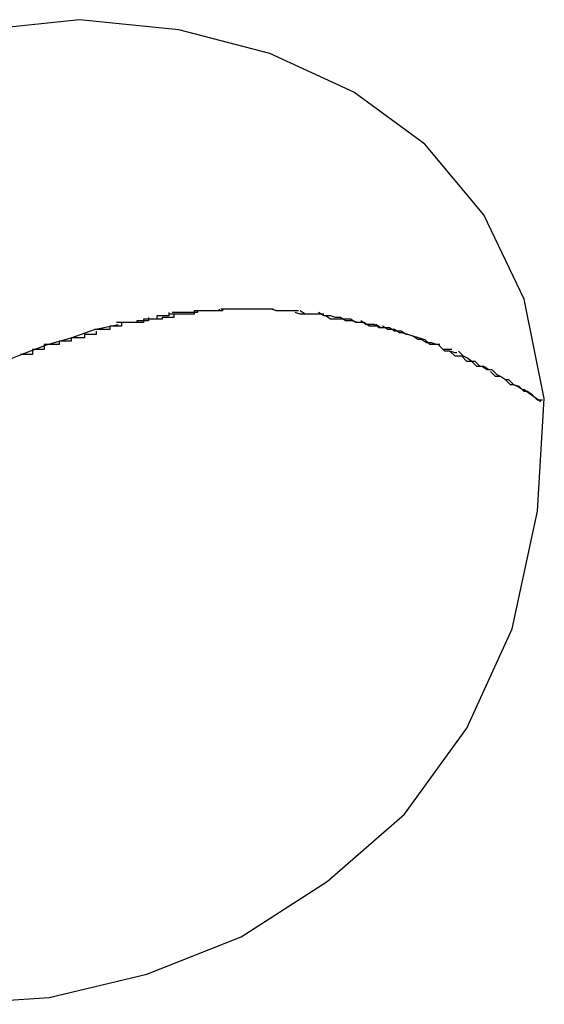
# Model space of a CAD drawing. Extents: x -11.2 to 11.2, y -9.9 to 9.9.
# Drawn here: x -3.9 to -3.9, y 3.8 to 3.8 of the extents above; entities that cross this region are included whole.
import ezdxf

# ---------------------------------------------------------------- set-up
doc = ezdxf.new("R2010")
doc.units = 0
doc.layers.get('0').update_dxf_attribs({"linetype": 'CONTINUOUS'})

msp = doc.modelspace()

# ---------------------------------------------------------------- linework, layer by layer
at = {"color": 0}
for points in [[(-3.9129, 3.7843), (-3.9129, 3.7843), (-3.9125, 3.791), (-3.9137, 3.7969), (-3.9161, 3.8019), (-3.9196, 3.8061), (-3.9238, 3.8092), (-3.9288, 3.8115), (-3.9342, 3.8129), (-3.9401, 3.8135), (-3.9458, 3.8129)], [(-3.9348, 3.7961), (-3.9348, 3.7961), (-3.9348, 3.7959), (-3.9348, 3.7959), (-3.9348, 3.7959), (-3.935, 3.7959), (-3.935, 3.7959), (-3.9352, 3.7959), (-3.9352, 3.7959), (-3.9355, 3.7959), (-3.9355, 3.7957), (-3.9355, 3.7957), (-3.9355, 3.7957), (-3.9358, 3.7957), (-3.9358, 3.7957), (-3.936, 3.7957), (-3.936, 3.7957), (-3.9363, 3.7957)], [(-3.9348, 3.7961), (-3.9348, 3.7961), (-3.9348, 3.7959), (-3.9348, 3.7959), (-3.9348, 3.7959), (-3.935, 3.7959), (-3.935, 3.7959), (-3.9352, 3.7959), (-3.9352, 3.7959), (-3.9355, 3.7959), (-3.9355, 3.7957), (-3.9355, 3.7957), (-3.9355, 3.7957), (-3.9358, 3.7957), (-3.9358, 3.7957), (-3.936, 3.7957), (-3.936, 3.7957), (-3.9363, 3.7957)], [(-3.9333, 3.7962), (-3.9333, 3.7962), (-3.9333, 3.796), (-3.9333, 3.796), (-3.9333, 3.796), (-3.9335, 3.796), (-3.9335, 3.796), (-3.9337, 3.796), (-3.9337, 3.796), (-3.934, 3.796), (-3.934, 3.796), (-3.9341, 3.796), (-3.9341, 3.796), (-3.9344, 3.796), (-3.9344, 3.796), (-3.9345, 3.796), (-3.9345, 3.796), (-3.9348, 3.796)], [(-3.9333, 3.7962), (-3.9333, 3.7962), (-3.9333, 3.796), (-3.9333, 3.796), (-3.9333, 3.796), (-3.9335, 3.796), (-3.9335, 3.796), (-3.9337, 3.796), (-3.9337, 3.796), (-3.934, 3.796), (-3.934, 3.796), (-3.9341, 3.796), (-3.9341, 3.796), (-3.9344, 3.796), (-3.9344, 3.796), (-3.9345, 3.796), (-3.9345, 3.796), (-3.9348, 3.796)], [(-3.9331, 3.7962), (-3.9331, 3.7962), (-3.9331, 3.7961), (-3.9331, 3.7961), (-3.9331, 3.7961), (-3.9333, 3.7961), (-3.9333, 3.7961), (-3.9335, 3.7961), (-3.9335, 3.7961), (-3.9338, 3.7961), (-3.9338, 3.7961), (-3.9338, 3.7961), (-3.9338, 3.7961), (-3.9341, 3.7961), (-3.9341, 3.7961), (-3.9343, 3.7961), (-3.9343, 3.7961), (-3.9346, 3.7961)], [(-3.9331, 3.7962), (-3.9331, 3.7962), (-3.9331, 3.7961), (-3.9331, 3.7961), (-3.9331, 3.7961), (-3.9333, 3.7961), (-3.9333, 3.7961), (-3.9335, 3.7961), (-3.9335, 3.7961), (-3.9338, 3.7961), (-3.9338, 3.7961), (-3.9338, 3.7961), (-3.9338, 3.7961), (-3.9341, 3.7961), (-3.9341, 3.7961), (-3.9343, 3.7961), (-3.9343, 3.7961), (-3.9346, 3.7961)], [(-3.9318, 3.7963), (-3.9318, 3.7963), (-3.9318, 3.7962), (-3.9318, 3.7962), (-3.9318, 3.7962), (-3.9321, 3.7962), (-3.9321, 3.7962), (-3.9322, 3.7962), (-3.9322, 3.7962), (-3.9325, 3.7962), (-3.9325, 3.7962), (-3.9325, 3.7962), (-3.9325, 3.7962), (-3.9328, 3.7962), (-3.9328, 3.7962), (-3.933, 3.7962), (-3.933, 3.7962), (-3.9333, 3.7962)], [(-3.9318, 3.7963), (-3.9318, 3.7963), (-3.9318, 3.7962), (-3.9318, 3.7962), (-3.9318, 3.7962), (-3.9321, 3.7962), (-3.9321, 3.7962), (-3.9322, 3.7962), (-3.9322, 3.7962), (-3.9325, 3.7962), (-3.9325, 3.7962), (-3.9325, 3.7962), (-3.9325, 3.7962), (-3.9328, 3.7962), (-3.9328, 3.7962), (-3.933, 3.7962), (-3.933, 3.7962), (-3.9333, 3.7962)], [(-3.9316, 3.7963), (-3.9316, 3.7963), (-3.9316, 3.7962), (-3.9316, 3.7962), (-3.9316, 3.7962), (-3.9319, 3.7962), (-3.9319, 3.7962), (-3.932, 3.7962), (-3.932, 3.7962), (-3.9323, 3.7962), (-3.9323, 3.7962), (-3.9323, 3.7962), (-3.9323, 3.7962), (-3.9326, 3.7962), (-3.9326, 3.7962), (-3.9327, 3.7962), (-3.9327, 3.7962), (-3.933, 3.7962)], [(-3.9316, 3.7963), (-3.9316, 3.7963), (-3.9316, 3.7962), (-3.9316, 3.7962), (-3.9316, 3.7962), (-3.9319, 3.7962), (-3.9319, 3.7962), (-3.932, 3.7962), (-3.932, 3.7962), (-3.9323, 3.7962), (-3.9323, 3.7962), (-3.9323, 3.7962), (-3.9323, 3.7962), (-3.9326, 3.7962), (-3.9326, 3.7962), (-3.9327, 3.7962), (-3.9327, 3.7962), (-3.933, 3.7962)], [(-3.9303, 3.7963), (-3.9303, 3.7963), (-3.9303, 3.7963), (-3.9303, 3.7963), (-3.9303, 3.7963), (-3.9306, 3.7963), (-3.9306, 3.7963), (-3.9306, 3.7963), (-3.9306, 3.7963), (-3.9309, 3.7963), (-3.9309, 3.7963), (-3.9309, 3.7963), (-3.9309, 3.7963), (-3.9312, 3.7963), (-3.9312, 3.7963), (-3.9314, 3.7963), (-3.9314, 3.7963), (-3.9317, 3.7963)], [(-3.9303, 3.7963), (-3.9303, 3.7963), (-3.9303, 3.7963), (-3.9303, 3.7963), (-3.9303, 3.7963), (-3.9306, 3.7963), (-3.9306, 3.7963), (-3.9306, 3.7963), (-3.9306, 3.7963), (-3.9309, 3.7963), (-3.9309, 3.7963), (-3.9309, 3.7963), (-3.9309, 3.7963), (-3.9312, 3.7963), (-3.9312, 3.7963), (-3.9314, 3.7963), (-3.9314, 3.7963), (-3.9317, 3.7963)], [(-3.9302, 3.7963), (-3.9302, 3.7963), (-3.9302, 3.7963), (-3.9302, 3.7963), (-3.9302, 3.7963), (-3.9302, 3.7963), (-3.9302, 3.7963), (-3.9302, 3.7963), (-3.9302, 3.7963), (-3.9302, 3.7963), (-3.9302, 3.7963), (-3.9302, 3.7963), (-3.9302, 3.7963), (-3.9302, 3.7963), (-3.9302, 3.7963), (-3.9302, 3.7963), (-3.9302, 3.7963), (-3.9302, 3.7963), (-3.9302, 3.7963), (-3.9302, 3.7963), (-3.9302, 3.7963), (-3.9302, 3.7963), (-3.9305, 3.7963), (-3.9305, 3.7963), (-3.9305, 3.7963), (-3.9305, 3.7963), (-3.9308, 3.7963), (-3.9308, 3.7963), (-3.9308, 3.7963), (-3.9308, 3.7963), (-3.9311, 3.7963), (-3.9311, 3.7963), (-3.9313, 3.7963), (-3.9313, 3.7963), (-3.9316, 3.7963)], [(-3.9302, 3.7963), (-3.9302, 3.7963), (-3.9302, 3.7963), (-3.9302, 3.7963), (-3.9302, 3.7963), (-3.9302, 3.7963), (-3.9302, 3.7963), (-3.9302, 3.7963), (-3.9302, 3.7963), (-3.9302, 3.7963), (-3.9302, 3.7963), (-3.9302, 3.7963), (-3.9302, 3.7963), (-3.9302, 3.7963), (-3.9302, 3.7963), (-3.9302, 3.7963), (-3.9302, 3.7963), (-3.9302, 3.7963), (-3.9302, 3.7963), (-3.9302, 3.7963), (-3.9302, 3.7963), (-3.9302, 3.7963), (-3.9305, 3.7963), (-3.9305, 3.7963), (-3.9305, 3.7963), (-3.9305, 3.7963), (-3.9308, 3.7963), (-3.9308, 3.7963), (-3.9308, 3.7963), (-3.9308, 3.7963), (-3.9311, 3.7963), (-3.9311, 3.7963), (-3.9313, 3.7963), (-3.9313, 3.7963), (-3.9316, 3.7963)], [(-3.9286, 3.7963), (-3.9286, 3.7963), (-3.9286, 3.7963), (-3.9286, 3.7963), (-3.9286, 3.7963), (-3.9289, 3.7963), (-3.9289, 3.7963), (-3.9291, 3.7963), (-3.9291, 3.7963), (-3.9294, 3.7963), (-3.9294, 3.7963), (-3.9294, 3.7963), (-3.9294, 3.7963), (-3.9297, 3.7963), (-3.9297, 3.7963), (-3.9299, 3.7963), (-3.9299, 3.7963), (-3.9302, 3.7963), (-3.9302, 3.7963), (-3.9302, 3.7963), (-3.9302, 3.7963), (-3.9302, 3.7963), (-3.9302, 3.7963), (-3.9302, 3.7963), (-3.9302, 3.7963), (-3.9302, 3.7963), (-3.9302, 3.7963), (-3.9302, 3.7963), (-3.9302, 3.7963), (-3.9302, 3.7963), (-3.9302, 3.7963), (-3.9302, 3.7963), (-3.9302, 3.7963), (-3.9302, 3.7963), (-3.9302, 3.7963)], [(-3.9286, 3.7963), (-3.9286, 3.7963), (-3.9286, 3.7963), (-3.9286, 3.7963), (-3.9286, 3.7963), (-3.9289, 3.7963), (-3.9289, 3.7963), (-3.9291, 3.7963), (-3.9291, 3.7963), (-3.9294, 3.7963), (-3.9294, 3.7963), (-3.9294, 3.7963), (-3.9294, 3.7963), (-3.9297, 3.7963), (-3.9297, 3.7963), (-3.9299, 3.7963), (-3.9299, 3.7963), (-3.9302, 3.7963), (-3.9302, 3.7963), (-3.9302, 3.7963), (-3.9302, 3.7963), (-3.9302, 3.7963), (-3.9302, 3.7963), (-3.9302, 3.7963), (-3.9302, 3.7963), (-3.9302, 3.7963), (-3.9302, 3.7963), (-3.9302, 3.7963), (-3.9302, 3.7963), (-3.9302, 3.7963), (-3.9302, 3.7963), (-3.9302, 3.7963), (-3.9302, 3.7963), (-3.9302, 3.7963), (-3.9302, 3.7963)], [(-3.9287, 3.7963), (-3.9287, 3.7963), (-3.9287, 3.7963), (-3.9287, 3.7963), (-3.9287, 3.7963), (-3.929, 3.7963), (-3.929, 3.7963), (-3.929, 3.7963), (-3.929, 3.7963), (-3.9293, 3.7963), (-3.9293, 3.7963), (-3.9293, 3.7963), (-3.9293, 3.7963), (-3.9296, 3.7963), (-3.9296, 3.7963), (-3.9298, 3.7963), (-3.9298, 3.7963), (-3.9301, 3.7963), (-3.9301, 3.7963), (-3.9301, 3.7963), (-3.9301, 3.7963), (-3.9301, 3.7963), (-3.9301, 3.7963), (-3.9301, 3.7963), (-3.9301, 3.7963), (-3.9301, 3.7963), (-3.9301, 3.7963), (-3.9301, 3.7963), (-3.9301, 3.7963), (-3.9301, 3.7963), (-3.9301, 3.7963), (-3.9301, 3.7963), (-3.9301, 3.7963), (-3.9301, 3.7963), (-3.9301, 3.7963)], [(-3.9287, 3.7963), (-3.9287, 3.7963), (-3.9287, 3.7963), (-3.9287, 3.7963), (-3.9287, 3.7963), (-3.929, 3.7963), (-3.929, 3.7963), (-3.929, 3.7963), (-3.929, 3.7963), (-3.9293, 3.7963), (-3.9293, 3.7963), (-3.9293, 3.7963), (-3.9293, 3.7963), (-3.9296, 3.7963), (-3.9296, 3.7963), (-3.9298, 3.7963), (-3.9298, 3.7963), (-3.9301, 3.7963), (-3.9301, 3.7963), (-3.9301, 3.7963), (-3.9301, 3.7963), (-3.9301, 3.7963), (-3.9301, 3.7963), (-3.9301, 3.7963), (-3.9301, 3.7963), (-3.9301, 3.7963), (-3.9301, 3.7963), (-3.9301, 3.7963), (-3.9301, 3.7963), (-3.9301, 3.7963), (-3.9301, 3.7963), (-3.9301, 3.7963), (-3.9301, 3.7963), (-3.9301, 3.7963), (-3.9301, 3.7963)], [(-3.9271, 3.7962), (-3.9271, 3.7962), (-3.9271, 3.7962), (-3.9271, 3.7962), (-3.9271, 3.7962), (-3.9273, 3.7962), (-3.9273, 3.7962), (-3.9275, 3.7962), (-3.9275, 3.7962), (-3.9278, 3.7962), (-3.9278, 3.7962), (-3.9279, 3.7962), (-3.9279, 3.7962), (-3.9282, 3.7962), (-3.9282, 3.7962), (-3.9284, 3.7962), (-3.9284, 3.7962), (-3.9287, 3.7963)], [(-3.9271, 3.7962), (-3.9271, 3.7962), (-3.9271, 3.7962), (-3.9271, 3.7962), (-3.9271, 3.7962), (-3.9273, 3.7962), (-3.9273, 3.7962), (-3.9275, 3.7962), (-3.9275, 3.7962), (-3.9278, 3.7962), (-3.9278, 3.7962), (-3.9279, 3.7962), (-3.9279, 3.7962), (-3.9282, 3.7962), (-3.9282, 3.7962), (-3.9284, 3.7962), (-3.9284, 3.7962), (-3.9287, 3.7963)], [(-3.9273, 3.7962), (-3.9273, 3.7962), (-3.9273, 3.7962), (-3.9273, 3.7962), (-3.9273, 3.7962), (-3.9275, 3.7962), (-3.9275, 3.7962), (-3.9276, 3.7962), (-3.9276, 3.7962), (-3.9279, 3.7962), (-3.9279, 3.7962), (-3.9279, 3.7962), (-3.9279, 3.7962), (-3.9282, 3.7962), (-3.9282, 3.7962), (-3.9284, 3.7962), (-3.9284, 3.7962), (-3.9287, 3.7963)], [(-3.9273, 3.7962), (-3.9273, 3.7962), (-3.9273, 3.7962), (-3.9273, 3.7962), (-3.9273, 3.7962), (-3.9275, 3.7962), (-3.9275, 3.7962), (-3.9276, 3.7962), (-3.9276, 3.7962), (-3.9279, 3.7962), (-3.9279, 3.7962), (-3.9279, 3.7962), (-3.9279, 3.7962), (-3.9282, 3.7962), (-3.9282, 3.7962), (-3.9284, 3.7962), (-3.9284, 3.7962), (-3.9287, 3.7963)], [(-3.9259, 3.796), (-3.9259, 3.796), (-3.9259, 3.796), (-3.9259, 3.796), (-3.9259, 3.796), (-3.9261, 3.796), (-3.9261, 3.796), (-3.9262, 3.796), (-3.9262, 3.796), (-3.9265, 3.796), (-3.9265, 3.796), (-3.9265, 3.796), (-3.9265, 3.796), (-3.9268, 3.796), (-3.9268, 3.796), (-3.927, 3.796), (-3.927, 3.796), (-3.9273, 3.7961)], [(-3.9259, 3.796), (-3.9259, 3.796), (-3.9259, 3.796), (-3.9259, 3.796), (-3.9259, 3.796), (-3.9261, 3.796), (-3.9261, 3.796), (-3.9262, 3.796), (-3.9262, 3.796), (-3.9265, 3.796), (-3.9265, 3.796), (-3.9265, 3.796), (-3.9265, 3.796), (-3.9268, 3.796), (-3.9268, 3.796), (-3.927, 3.796), (-3.927, 3.796), (-3.9273, 3.7961)], [(-3.9256, 3.796), (-3.9256, 3.796), (-3.9256, 3.796), (-3.9256, 3.796), (-3.9256, 3.796), (-3.9258, 3.796), (-3.9258, 3.796), (-3.926, 3.796), (-3.926, 3.796), (-3.9263, 3.796), (-3.9263, 3.796), (-3.9263, 3.796), (-3.9263, 3.796), (-3.9266, 3.796), (-3.9266, 3.796), (-3.9267, 3.796), (-3.9267, 3.796), (-3.927, 3.7962)], [(-3.9256, 3.796), (-3.9256, 3.796), (-3.9256, 3.796), (-3.9256, 3.796), (-3.9256, 3.796), (-3.9258, 3.796), (-3.9258, 3.796), (-3.926, 3.796), (-3.926, 3.796), (-3.9263, 3.796), (-3.9263, 3.796), (-3.9263, 3.796), (-3.9263, 3.796), (-3.9266, 3.796), (-3.9266, 3.796), (-3.9267, 3.796), (-3.9267, 3.796), (-3.927, 3.7962)], [(-3.9246, 3.7958), (-3.9246, 3.7958), (-3.9246, 3.7958), (-3.9246, 3.7958), (-3.9246, 3.7958), (-3.9248, 3.7958), (-3.9248, 3.7958), (-3.9249, 3.7958), (-3.9249, 3.7958), (-3.9252, 3.7959), (-3.9252, 3.7959), (-3.9252, 3.7959), (-3.9252, 3.7959), (-3.9255, 3.7959), (-3.9255, 3.7959), (-3.9256, 3.7959), (-3.9256, 3.7959), (-3.9259, 3.7961)], [(-3.9246, 3.7958), (-3.9246, 3.7958), (-3.9246, 3.7958), (-3.9246, 3.7958), (-3.9246, 3.7958), (-3.9248, 3.7958), (-3.9248, 3.7958), (-3.9249, 3.7958), (-3.9249, 3.7958), (-3.9252, 3.7959), (-3.9252, 3.7959), (-3.9252, 3.7959), (-3.9252, 3.7959), (-3.9255, 3.7959), (-3.9255, 3.7959), (-3.9256, 3.7959), (-3.9256, 3.7959), (-3.9259, 3.7961)], [(-3.9376, 3.7955), (-3.9376, 3.7955), (-3.9376, 3.7953), (-3.9376, 3.7953), (-3.9376, 3.7953), (-3.9378, 3.7953), (-3.9378, 3.7953), (-3.938, 3.7953), (-3.938, 3.7953), (-3.9383, 3.7953), (-3.9383, 3.7951), (-3.9384, 3.7951), (-3.9384, 3.7951), (-3.9387, 3.7951), (-3.9387, 3.7951), (-3.9389, 3.7951), (-3.9389, 3.7951), (-3.9392, 3.7951)], [(-3.9376, 3.7955), (-3.9376, 3.7955), (-3.9376, 3.7953), (-3.9376, 3.7953), (-3.9376, 3.7953), (-3.9378, 3.7953), (-3.9378, 3.7953), (-3.938, 3.7953), (-3.938, 3.7953), (-3.9383, 3.7953), (-3.9383, 3.7951), (-3.9384, 3.7951), (-3.9384, 3.7951), (-3.9387, 3.7951), (-3.9387, 3.7951), (-3.9389, 3.7951), (-3.9389, 3.7951), (-3.9392, 3.7951)], [(-3.9363, 3.7957), (-3.9363, 3.7957), (-3.9363, 3.7955), (-3.9363, 3.7955), (-3.9363, 3.7955), (-3.9365, 3.7955), (-3.9365, 3.7955), (-3.9367, 3.7955), (-3.9367, 3.7955), (-3.937, 3.7955), (-3.937, 3.7955), (-3.9371, 3.7955), (-3.9371, 3.7955), (-3.9374, 3.7955), (-3.9374, 3.7955), (-3.9376, 3.7955), (-3.9376, 3.7955), (-3.9379, 3.7955)], [(-3.9363, 3.7957), (-3.9363, 3.7957), (-3.9363, 3.7955), (-3.9363, 3.7955), (-3.9363, 3.7955), (-3.9365, 3.7955), (-3.9365, 3.7955), (-3.9367, 3.7955), (-3.9367, 3.7955), (-3.937, 3.7955), (-3.937, 3.7955), (-3.9371, 3.7955), (-3.9371, 3.7955), (-3.9374, 3.7955), (-3.9374, 3.7955), (-3.9376, 3.7955), (-3.9376, 3.7955), (-3.9379, 3.7955)], [(-3.936, 3.7958), (-3.936, 3.7958), (-3.936, 3.7956), (-3.936, 3.7956), (-3.936, 3.7956), (-3.9362, 3.7956), (-3.9362, 3.7956), (-3.9364, 3.7956), (-3.9364, 3.7956), (-3.9367, 3.7956), (-3.9367, 3.7955), (-3.9368, 3.7955), (-3.9368, 3.7955), (-3.9371, 3.7955), (-3.9371, 3.7955), (-3.9373, 3.7955), (-3.9373, 3.7955), (-3.9376, 3.7955)], [(-3.936, 3.7958), (-3.936, 3.7958), (-3.936, 3.7956), (-3.936, 3.7956), (-3.936, 3.7956), (-3.9362, 3.7956), (-3.9362, 3.7956), (-3.9364, 3.7956), (-3.9364, 3.7956), (-3.9367, 3.7956), (-3.9367, 3.7955), (-3.9368, 3.7955), (-3.9368, 3.7955), (-3.9371, 3.7955), (-3.9371, 3.7955), (-3.9373, 3.7955), (-3.9373, 3.7955), (-3.9376, 3.7955)], [(-3.9345, 3.796), (-3.9345, 3.796), (-3.9345, 3.7958), (-3.9345, 3.7958), (-3.9345, 3.7958), (-3.9347, 3.7958), (-3.9347, 3.7958), (-3.9349, 3.7958), (-3.9349, 3.7958), (-3.9352, 3.7958), (-3.9352, 3.7957), (-3.9353, 3.7957), (-3.9353, 3.7957), (-3.9356, 3.7957), (-3.9356, 3.7957), (-3.9357, 3.7957), (-3.9357, 3.7957), (-3.936, 3.7957)], [(-3.9345, 3.796), (-3.9345, 3.796), (-3.9345, 3.7958), (-3.9345, 3.7958), (-3.9345, 3.7958), (-3.9347, 3.7958), (-3.9347, 3.7958), (-3.9349, 3.7958), (-3.9349, 3.7958), (-3.9352, 3.7958), (-3.9352, 3.7957), (-3.9353, 3.7957), (-3.9353, 3.7957), (-3.9356, 3.7957), (-3.9356, 3.7957), (-3.9357, 3.7957), (-3.9357, 3.7957), (-3.936, 3.7957)], [(-3.924, 3.7957), (-3.924, 3.7957), (-3.924, 3.7957), (-3.924, 3.7957), (-3.924, 3.7957), (-3.9242, 3.7957), (-3.9242, 3.7957), (-3.9244, 3.7957), (-3.9244, 3.7957), (-3.9247, 3.7957), (-3.9247, 3.7957), (-3.9247, 3.7957), (-3.9247, 3.7957), (-3.925, 3.7957), (-3.925, 3.7957), (-3.9252, 3.7957), (-3.9252, 3.7957), (-3.9255, 3.7959)], [(-3.924, 3.7957), (-3.924, 3.7957), (-3.924, 3.7957), (-3.924, 3.7957), (-3.924, 3.7957), (-3.9242, 3.7957), (-3.9242, 3.7957), (-3.9244, 3.7957), (-3.9244, 3.7957), (-3.9247, 3.7957), (-3.9247, 3.7957), (-3.9247, 3.7957), (-3.9247, 3.7957), (-3.925, 3.7957), (-3.925, 3.7957), (-3.9252, 3.7957), (-3.9252, 3.7957), (-3.9255, 3.7959)], [(-3.9234, 3.7955), (-3.9234, 3.7955), (-3.9234, 3.7955), (-3.9234, 3.7955), (-3.9234, 3.7955), (-3.9236, 3.7955), (-3.9236, 3.7955), (-3.9236, 3.7955), (-3.9236, 3.7955), (-3.9239, 3.7956), (-3.9239, 3.7956), (-3.9239, 3.7956), (-3.9239, 3.7956), (-3.9242, 3.7956), (-3.9242, 3.7956), (-3.9243, 3.7956), (-3.9243, 3.7956), (-3.9246, 3.7958)], [(-3.9234, 3.7955), (-3.9234, 3.7955), (-3.9234, 3.7955), (-3.9234, 3.7955), (-3.9234, 3.7955), (-3.9236, 3.7955), (-3.9236, 3.7955), (-3.9236, 3.7955), (-3.9236, 3.7955), (-3.9239, 3.7956), (-3.9239, 3.7956), (-3.9239, 3.7956), (-3.9239, 3.7956), (-3.9242, 3.7956), (-3.9242, 3.7956), (-3.9243, 3.7956), (-3.9243, 3.7956), (-3.9246, 3.7958)], [(-3.9225, 3.7953), (-3.9225, 3.7953), (-3.9225, 3.7953), (-3.9225, 3.7953), (-3.9225, 3.7953), (-3.9228, 3.7953), (-3.9228, 3.7953), (-3.9229, 3.7953), (-3.9229, 3.7953), (-3.9232, 3.7955), (-3.9232, 3.7955), (-3.9232, 3.7955), (-3.9232, 3.7955), (-3.9235, 3.7955), (-3.9235, 3.7955), (-3.9237, 3.7955), (-3.9237, 3.7955), (-3.924, 3.7957)], [(-3.9225, 3.7953), (-3.9225, 3.7953), (-3.9225, 3.7953), (-3.9225, 3.7953), (-3.9225, 3.7953), (-3.9228, 3.7953), (-3.9228, 3.7953), (-3.9229, 3.7953), (-3.9229, 3.7953), (-3.9232, 3.7955), (-3.9232, 3.7955), (-3.9232, 3.7955), (-3.9232, 3.7955), (-3.9235, 3.7955), (-3.9235, 3.7955), (-3.9237, 3.7955), (-3.9237, 3.7955), (-3.924, 3.7957)], [(-3.9221, 3.7952), (-3.9221, 3.7952), (-3.9221, 3.7952), (-3.9221, 3.7952), (-3.9221, 3.7952), (-3.9223, 3.7952), (-3.9223, 3.7952), (-3.9223, 3.7952), (-3.9223, 3.7952), (-3.9226, 3.7954), (-3.9226, 3.7954), (-3.9226, 3.7954), (-3.9226, 3.7954), (-3.9229, 3.7954), (-3.9229, 3.7954), (-3.9231, 3.7954), (-3.9231, 3.7954), (-3.9234, 3.7956)], [(-3.9221, 3.7952), (-3.9221, 3.7952), (-3.9221, 3.7952), (-3.9221, 3.7952), (-3.9221, 3.7952), (-3.9223, 3.7952), (-3.9223, 3.7952), (-3.9223, 3.7952), (-3.9223, 3.7952), (-3.9226, 3.7954), (-3.9226, 3.7954), (-3.9226, 3.7954), (-3.9226, 3.7954), (-3.9229, 3.7954), (-3.9229, 3.7954), (-3.9231, 3.7954), (-3.9231, 3.7954), (-3.9234, 3.7956)], [(-3.9547, 3.7865), (-3.9536, 3.7875), (-3.9526, 3.7883), (-3.9515, 3.7892), (-3.9503, 3.79), (-3.9492, 3.7907), (-3.9481, 3.7914), (-3.947, 3.792), (-3.9458, 3.7926), (-3.9446, 3.7932), (-3.9433, 3.7937), (-3.942, 3.7942), (-3.9406, 3.7946), (-3.9392, 3.7951), (-3.9378, 3.7954)], [(-3.9391, 3.795), (-3.9391, 3.795), (-3.9391, 3.7948), (-3.9391, 3.7948), (-3.9391, 3.7948), (-3.9393, 3.7948), (-3.9393, 3.7948), (-3.9395, 3.7948), (-3.9395, 3.7948), (-3.9398, 3.7948), (-3.9398, 3.7946), (-3.9398, 3.7946), (-3.9398, 3.7946), (-3.9401, 3.7946), (-3.9401, 3.7946), (-3.9403, 3.7946), (-3.9403, 3.7946), (-3.9406, 3.7946)], [(-3.9391, 3.795), (-3.9391, 3.795), (-3.9391, 3.7948), (-3.9391, 3.7948), (-3.9391, 3.7948), (-3.9393, 3.7948), (-3.9393, 3.7948), (-3.9395, 3.7948), (-3.9395, 3.7948), (-3.9398, 3.7948), (-3.9398, 3.7946), (-3.9398, 3.7946), (-3.9398, 3.7946), (-3.9401, 3.7946), (-3.9401, 3.7946), (-3.9403, 3.7946), (-3.9403, 3.7946), (-3.9406, 3.7946)], [(-3.921, 3.795), (-3.921, 3.795), (-3.921, 3.795), (-3.921, 3.795), (-3.921, 3.795), (-3.9213, 3.795), (-3.9213, 3.795), (-3.9214, 3.795), (-3.9214, 3.795), (-3.9217, 3.7952), (-3.9217, 3.7952), (-3.9217, 3.7952), (-3.9217, 3.7952), (-3.922, 3.7952), (-3.922, 3.7952), (-3.9222, 3.7952), (-3.9222, 3.7952), (-3.9225, 3.7954)], [(-3.921, 3.795), (-3.921, 3.795), (-3.921, 3.795), (-3.921, 3.795), (-3.921, 3.795), (-3.9213, 3.795), (-3.9213, 3.795), (-3.9214, 3.795), (-3.9214, 3.795), (-3.9217, 3.7952), (-3.9217, 3.7952), (-3.9217, 3.7952), (-3.9217, 3.7952), (-3.922, 3.7952), (-3.922, 3.7952), (-3.9222, 3.7952), (-3.9222, 3.7952), (-3.9225, 3.7954)], [(-3.9209, 3.7949), (-3.9209, 3.7949), (-3.9209, 3.7949), (-3.9209, 3.7949), (-3.9209, 3.7949), (-3.9211, 3.7949), (-3.9211, 3.7949), (-3.9211, 3.7949), (-3.9211, 3.7949), (-3.9214, 3.7951), (-3.9214, 3.7951), (-3.9214, 3.7951), (-3.9214, 3.7951), (-3.9217, 3.7951), (-3.9217, 3.7951), (-3.9218, 3.7951), (-3.9218, 3.7951), (-3.9221, 3.7953)], [(-3.9209, 3.7949), (-3.9209, 3.7949), (-3.9209, 3.7949), (-3.9209, 3.7949), (-3.9209, 3.7949), (-3.9211, 3.7949), (-3.9211, 3.7949), (-3.9211, 3.7949), (-3.9211, 3.7949), (-3.9214, 3.7951), (-3.9214, 3.7951), (-3.9214, 3.7951), (-3.9214, 3.7951), (-3.9217, 3.7951), (-3.9217, 3.7951), (-3.9218, 3.7951), (-3.9218, 3.7951), (-3.9221, 3.7953)], [(-3.9198, 3.7945), (-3.9198, 3.7945), (-3.9198, 3.7945), (-3.9198, 3.7945), (-3.9198, 3.7945), (-3.92, 3.7945), (-3.92, 3.7945), (-3.92, 3.7945), (-3.92, 3.7945), (-3.9203, 3.7947), (-3.9203, 3.7947), (-3.9203, 3.7947), (-3.9203, 3.7947), (-3.9206, 3.7948), (-3.9206, 3.7948), (-3.9207, 3.7948), (-3.9207, 3.7948), (-3.921, 3.795)], [(-3.9198, 3.7945), (-3.9198, 3.7945), (-3.9198, 3.7945), (-3.9198, 3.7945), (-3.9198, 3.7945), (-3.92, 3.7945), (-3.92, 3.7945), (-3.92, 3.7945), (-3.92, 3.7945), (-3.9203, 3.7947), (-3.9203, 3.7947), (-3.9203, 3.7947), (-3.9203, 3.7947), (-3.9206, 3.7948), (-3.9206, 3.7948), (-3.9207, 3.7948), (-3.9207, 3.7948), (-3.921, 3.795)], [(-3.9209, 3.7949), (-3.9196, 3.7945)], [(-3.9406, 3.7946), (-3.9406, 3.7946), (-3.9406, 3.7944), (-3.9406, 3.7944), (-3.9406, 3.7944), (-3.9408, 3.7944), (-3.9408, 3.7944), (-3.941, 3.7944), (-3.941, 3.7944), (-3.9413, 3.7944), (-3.9413, 3.7942), (-3.9414, 3.7942), (-3.9414, 3.7942), (-3.9417, 3.7942), (-3.9417, 3.7942), (-3.9419, 3.7942), (-3.9419, 3.7942), (-3.9422, 3.7942)], [(-3.9406, 3.7946), (-3.9406, 3.7946), (-3.9406, 3.7944), (-3.9406, 3.7944), (-3.9406, 3.7944), (-3.9408, 3.7944), (-3.9408, 3.7944), (-3.941, 3.7944), (-3.941, 3.7944), (-3.9413, 3.7944), (-3.9413, 3.7942), (-3.9414, 3.7942), (-3.9414, 3.7942), (-3.9417, 3.7942), (-3.9417, 3.7942), (-3.9419, 3.7942), (-3.9419, 3.7942), (-3.9422, 3.7942)], [(-3.9187, 3.7942), (-3.9187, 3.7942), (-3.9187, 3.7942), (-3.9187, 3.7942), (-3.9187, 3.7942), (-3.9189, 3.7942), (-3.9189, 3.7942), (-3.9189, 3.7942), (-3.9189, 3.7942), (-3.9192, 3.7943), (-3.9192, 3.7943), (-3.9192, 3.7943), (-3.9192, 3.7943), (-3.9195, 3.7943), (-3.9195, 3.7943), (-3.9195, 3.7943), (-3.9195, 3.7943), (-3.9198, 3.7945)], [(-3.9187, 3.7942), (-3.9187, 3.7942), (-3.9187, 3.7942), (-3.9187, 3.7942), (-3.9187, 3.7942), (-3.9189, 3.7942), (-3.9189, 3.7942), (-3.9189, 3.7942), (-3.9189, 3.7942), (-3.9192, 3.7943), (-3.9192, 3.7943), (-3.9192, 3.7943), (-3.9192, 3.7943), (-3.9195, 3.7943), (-3.9195, 3.7943), (-3.9195, 3.7943), (-3.9195, 3.7943), (-3.9198, 3.7945)], [(-3.918, 3.7939), (-3.918, 3.7939), (-3.918, 3.7939), (-3.918, 3.7939), (-3.918, 3.7939), (-3.9183, 3.7939), (-3.9183, 3.7939), (-3.9185, 3.7939), (-3.9185, 3.7939), (-3.9188, 3.7942), (-3.9188, 3.7942), (-3.9188, 3.7942), (-3.9188, 3.7942), (-3.9191, 3.7942), (-3.9191, 3.7942), (-3.9193, 3.7942), (-3.9193, 3.7942), (-3.9196, 3.7945)], [(-3.918, 3.7939), (-3.918, 3.7939), (-3.918, 3.7939), (-3.918, 3.7939), (-3.918, 3.7939), (-3.9183, 3.7939), (-3.9183, 3.7939), (-3.9185, 3.7939), (-3.9185, 3.7939), (-3.9188, 3.7942), (-3.9188, 3.7942), (-3.9188, 3.7942), (-3.9188, 3.7942), (-3.9191, 3.7942), (-3.9191, 3.7942), (-3.9193, 3.7942), (-3.9193, 3.7942), (-3.9196, 3.7945)], [(-3.9422, 3.7942), (-3.9422, 3.7942), (-3.9422, 3.7939), (-3.9422, 3.7939), (-3.9422, 3.7939), (-3.9424, 3.7939), (-3.9424, 3.7939), (-3.9426, 3.7939), (-3.9426, 3.7939), (-3.9429, 3.7939), (-3.9429, 3.7936), (-3.9429, 3.7936), (-3.9429, 3.7936), (-3.9432, 3.7936), (-3.9432, 3.7936), (-3.9433, 3.7936), (-3.9433, 3.7936), (-3.9436, 3.7936)], [(-3.9422, 3.7942), (-3.9422, 3.7942), (-3.9422, 3.7939), (-3.9422, 3.7939), (-3.9422, 3.7939), (-3.9424, 3.7939), (-3.9424, 3.7939), (-3.9426, 3.7939), (-3.9426, 3.7939), (-3.9429, 3.7939), (-3.9429, 3.7936), (-3.9429, 3.7936), (-3.9429, 3.7936), (-3.9432, 3.7936), (-3.9432, 3.7936), (-3.9433, 3.7936), (-3.9433, 3.7936), (-3.9436, 3.7936)], [(-3.9177, 3.7937), (-3.9177, 3.7937), (-3.9177, 3.7937), (-3.9177, 3.7937), (-3.9177, 3.7937), (-3.9178, 3.7937), (-3.9178, 3.7937), (-3.9178, 3.7937), (-3.9178, 3.7937), (-3.9181, 3.7938), (-3.9181, 3.7938), (-3.9181, 3.7938), (-3.9181, 3.7938), (-3.9184, 3.7938), (-3.9184, 3.7938), (-3.9184, 3.7938), (-3.9184, 3.7938), (-3.9187, 3.7941)], [(-3.9177, 3.7937), (-3.9177, 3.7937), (-3.9177, 3.7937), (-3.9177, 3.7937), (-3.9177, 3.7937), (-3.9178, 3.7937), (-3.9178, 3.7937), (-3.9178, 3.7937), (-3.9178, 3.7937), (-3.9181, 3.7938), (-3.9181, 3.7938), (-3.9181, 3.7938), (-3.9181, 3.7938), (-3.9184, 3.7938), (-3.9184, 3.7938), (-3.9184, 3.7938), (-3.9184, 3.7938), (-3.9187, 3.7941)], [(-3.9157, 3.7927), (-3.9157, 3.7927), (-3.9157, 3.7927), (-3.9159, 3.7927), (-3.9159, 3.7927), (-3.9162, 3.7929), (-3.9162, 3.7929), (-3.9165, 3.7929), (-3.9165, 3.7929), (-3.9168, 3.7932), (-3.9168, 3.7932), (-3.9171, 3.7932), (-3.9171, 3.7932), (-3.9174, 3.7935), (-3.9174, 3.7935), (-3.9177, 3.7935), (-3.9178, 3.7935), (-3.9181, 3.7938)], [(-3.9157, 3.7927), (-3.9157, 3.7927), (-3.9157, 3.7927), (-3.9159, 3.7927), (-3.9159, 3.7927), (-3.9162, 3.7929), (-3.9162, 3.7929), (-3.9165, 3.7929), (-3.9165, 3.7929), (-3.9168, 3.7932), (-3.9168, 3.7932), (-3.9171, 3.7932), (-3.9171, 3.7932), (-3.9174, 3.7935), (-3.9174, 3.7935), (-3.9177, 3.7935), (-3.9178, 3.7935), (-3.9181, 3.7938)], [(-3.9166, 3.7932), (-3.9166, 3.7932), (-3.9166, 3.7932), (-3.9166, 3.7932), (-3.9166, 3.7932), (-3.9168, 3.7932), (-3.9168, 3.7932), (-3.9168, 3.7932), (-3.9168, 3.7932), (-3.9171, 3.7934), (-3.9171, 3.7934), (-3.9171, 3.7934), (-3.9171, 3.7934), (-3.9173, 3.7935), (-3.9173, 3.7935), (-3.9173, 3.7935), (-3.9173, 3.7935), (-3.9176, 3.7938)], [(-3.9166, 3.7932), (-3.9166, 3.7932), (-3.9166, 3.7932), (-3.9166, 3.7932), (-3.9166, 3.7932), (-3.9168, 3.7932), (-3.9168, 3.7932), (-3.9168, 3.7932), (-3.9168, 3.7932), (-3.9171, 3.7934), (-3.9171, 3.7934), (-3.9171, 3.7934), (-3.9171, 3.7934), (-3.9173, 3.7935), (-3.9173, 3.7935), (-3.9173, 3.7935), (-3.9173, 3.7935), (-3.9176, 3.7938)], [(-3.9156, 3.7927), (-3.9156, 3.7927), (-3.9156, 3.7927), (-3.9156, 3.7927), (-3.9156, 3.7927), (-3.9158, 3.7927), (-3.9158, 3.7927), (-3.9158, 3.7927), (-3.9158, 3.7927), (-3.9161, 3.7929), (-3.9161, 3.7929), (-3.9161, 3.7929), (-3.9161, 3.7929), (-3.9163, 3.7929), (-3.9163, 3.7929), (-3.9163, 3.7929), (-3.9163, 3.7929), (-3.9166, 3.7932)], [(-3.9156, 3.7927), (-3.9156, 3.7927), (-3.9156, 3.7927), (-3.9156, 3.7927), (-3.9156, 3.7927), (-3.9158, 3.7927), (-3.9158, 3.7927), (-3.9158, 3.7927), (-3.9158, 3.7927), (-3.9161, 3.7929), (-3.9161, 3.7929), (-3.9161, 3.7929), (-3.9161, 3.7929), (-3.9163, 3.7929), (-3.9163, 3.7929), (-3.9163, 3.7929), (-3.9163, 3.7929), (-3.9166, 3.7932)], [(-3.9126, 3.7909), (-3.9126, 3.7909), (-3.9126, 3.7909), (-3.9129, 3.7909), (-3.9129, 3.7909), (-3.9132, 3.7912), (-3.9132, 3.7912), (-3.9135, 3.7914), (-3.9137, 3.7914), (-3.914, 3.7917), (-3.914, 3.7917), (-3.9143, 3.7918), (-3.9145, 3.7918), (-3.9148, 3.7921), (-3.9148, 3.7921), (-3.9151, 3.7923), (-3.9154, 3.7923), (-3.9157, 3.7926)], [(-3.9126, 3.7909), (-3.9126, 3.7909), (-3.9126, 3.7909), (-3.9129, 3.7909), (-3.9129, 3.7909), (-3.9132, 3.7912), (-3.9132, 3.7912), (-3.9135, 3.7914), (-3.9137, 3.7914), (-3.914, 3.7917), (-3.914, 3.7917), (-3.9143, 3.7918), (-3.9145, 3.7918), (-3.9148, 3.7921), (-3.9148, 3.7921), (-3.9151, 3.7923), (-3.9154, 3.7923), (-3.9157, 3.7926)], [(-3.9146, 3.7921), (-3.9146, 3.7921), (-3.9146, 3.7921), (-3.9146, 3.7921), (-3.9146, 3.7921), (-3.9148, 3.7921), (-3.9148, 3.7921), (-3.9148, 3.7921), (-3.9148, 3.7921), (-3.9151, 3.7923), (-3.9151, 3.7923), (-3.9151, 3.7923), (-3.9151, 3.7923), (-3.9153, 3.7924), (-3.9153, 3.7924), (-3.9153, 3.7924), (-3.9153, 3.7924), (-3.9156, 3.7927)], [(-3.9146, 3.7921), (-3.9146, 3.7921), (-3.9146, 3.7921), (-3.9146, 3.7921), (-3.9146, 3.7921), (-3.9148, 3.7921), (-3.9148, 3.7921), (-3.9148, 3.7921), (-3.9148, 3.7921), (-3.9151, 3.7923), (-3.9151, 3.7923), (-3.9151, 3.7923), (-3.9151, 3.7923), (-3.9153, 3.7924), (-3.9153, 3.7924), (-3.9153, 3.7924), (-3.9153, 3.7924), (-3.9156, 3.7927)], [(-3.9137, 3.7915), (-3.9137, 3.7915), (-3.9137, 3.7915), (-3.9137, 3.7915), (-3.9137, 3.7915), (-3.9138, 3.7915), (-3.9138, 3.7915), (-3.9138, 3.7915), (-3.9138, 3.7915), (-3.9141, 3.7917), (-3.9141, 3.7917), (-3.9141, 3.7917), (-3.9141, 3.7917), (-3.9143, 3.7918), (-3.9143, 3.7918), (-3.9143, 3.7918), (-3.9143, 3.7918), (-3.9146, 3.7921)], [(-3.9137, 3.7915), (-3.9137, 3.7915), (-3.9137, 3.7915), (-3.9137, 3.7915), (-3.9137, 3.7915), (-3.9138, 3.7915), (-3.9138, 3.7915), (-3.9138, 3.7915), (-3.9138, 3.7915), (-3.9141, 3.7917), (-3.9141, 3.7917), (-3.9141, 3.7917), (-3.9141, 3.7917), (-3.9143, 3.7918), (-3.9143, 3.7918), (-3.9143, 3.7918), (-3.9143, 3.7918), (-3.9146, 3.7921)], [(-3.9127, 3.7908), (-3.9137, 3.7915)], [(-3.9479, 3.755), (-3.9419, 3.7554), (-3.9361, 3.7568), (-3.9305, 3.759), (-3.9254, 3.7623), (-3.9208, 3.7663), (-3.9171, 3.7714), (-3.9144, 3.7773), (-3.9129, 3.7843), (-3.9129, 3.7843), (-3.9129, 3.7843), (-3.9129, 3.7843), (-3.9129, 3.7843), (-3.9129, 3.7843), (-3.9129, 3.7843), (-3.9129, 3.7843), (-3.9129, 3.7843), (-3.9129, 3.7843), (-3.9129, 3.7843), (-3.9129, 3.7843), (-3.9129, 3.7843), (-3.9129, 3.7843), (-3.9129, 3.7843), (-3.9129, 3.7843), (-3.9129, 3.7843), (-3.9129, 3.7843)]]:
    msp.add_lwpolyline(points, dxfattribs=at)

doc.saveas('drawing.dxf')
